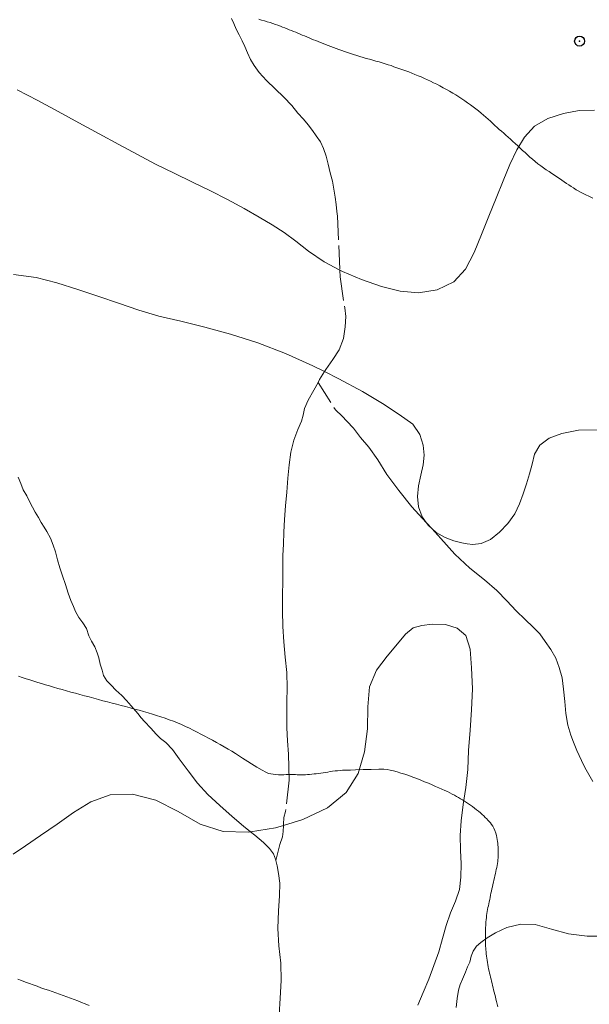
# Model space of a CAD drawing. Extents: x 317618 to 318868, y 1897141 to 1897951.
# Drawn here: x 318416 to 318473, y 1897463 to 1897563 of the extents above; entities that cross this region are included whole.
import ezdxf

# ---------------------------------------------------------------- set-up
doc = ezdxf.new("R2010")
doc.units = 0
doc.header["$MEASUREMENT"] = 0
doc.header["$PDMODE"] = 32
doc.header["$PDSIZE"] = -0.37
doc.linetypes.add('ACAD_ISO02W100', pattern=[15, 12, -3])
for name, color, linetype in [('ARBOLES', 90, 'Continuous'), ('CURVA INTERMEDIA', 17, 'Continuous'), ('PUNTO DE CONTROL', 12, 'Continuous'), ('VEREDA', 7, 'Continuous')]:
    doc.layers.add(name, color=color, linetype=linetype)
doc.linetypes.add('ZIGZAG', pattern='A,0.00254,-5.08,[131,ltypeshp.shx,S=5.08,R=0,X=-5.08,Y=0],-10.16,[131,ltypeshp.shx,S=5.08,R=180,X=5.08,Y=0],-5.08', length=20.32254)

msp = doc.modelspace()

# ---------------------------------------------------------------- linework, layer by layer
at = {"layer": 'ARBOLES', "color": 3, "linetype": 'ZIGZAG', "lineweight": 9, "ltscale": 0.05}
for points in [[(318415.241, 1897555.41), (318417.332, 1897554.323), (318419.412, 1897553.212), (318421.496, 1897552.044), (318423.553, 1897550.943), (318425.539, 1897549.872), (318427.441, 1897548.862), (318429.272, 1897547.883), (318431.146, 1897546.94), (318433.016, 1897546.055), (318434.829, 1897545.165), (318436.561, 1897544.281), (318438.227, 1897543.37), (318439.742, 1897542.494), (318441.078, 1897541.719), (318442.3, 1897540.936), (318443.459, 1897540.069), (318444.755, 1897539.063), (318446.342, 1897537.963), (318447.919, 1897537.121), (318448.197, 1897536.973), (318450.129, 1897536.172), (318452.134, 1897535.479), (318454.033, 1897534.996), (318455.898, 1897534.831), (318457.787, 1897535.125), (318459.446, 1897535.929), (318460.646, 1897537.226), (318461.534, 1897538.902), (318462.273, 1897540.75), (318463.011, 1897542.598), (318463.74, 1897544.422), (318464.462, 1897546.166), (318465.146, 1897547.816), (318465.828, 1897549.329), (318466.607, 1897550.608), (318467.616, 1897551.709), (318468.99, 1897552.492), (318470.555, 1897553.003), (318472.146, 1897553.311), (318473.7, 1897553.329)], [(318446.357, 1897526.84), (318445.179, 1897527.426), (318442.413, 1897528.683), (318439.603, 1897529.765), (318436.842, 1897530.633), (318434.264, 1897531.342), (318431.807, 1897531.946), (318429.597, 1897532.476), (318427.576, 1897533.065), (318425.501, 1897533.787), (318423.509, 1897534.446), (318421.4, 1897535.155), (318419.281, 1897535.84), (318417.161, 1897536.387), (318414.886, 1897536.695)], [(318473.981, 1897520.956), (318472.085, 1897520.913), (318470.404, 1897520.588), (318469.099, 1897520.107), (318468.167, 1897519.389), (318467.625, 1897518.481), (318467.399, 1897517.47), (318467.126, 1897516.479), (318466.82, 1897515.473), (318466.48, 1897514.454), (318466.117, 1897513.445), (318465.64, 1897512.427), (318464.932, 1897511.451), (318464.077, 1897510.59), (318463.158, 1897509.838), (318462.215, 1897509.428), (318461.399, 1897509.325), (318460.798, 1897509.408), (318460.255, 1897509.495), (318459.452, 1897509.69), (318458.57, 1897510.028), (318457.676, 1897510.536), (318457.222, 1897510.948), (318456.893, 1897511.247), (318456.665, 1897511.561), (318456.26, 1897512.117), (318455.879, 1897513.131), (318455.793, 1897514.189), (318455.877, 1897515.259), (318456.109, 1897516.35), (318456.354, 1897517.409), (318456.456, 1897518.388), (318456.35, 1897519.398), (318456.023, 1897520.473), (318455.296, 1897521.52), (318453.935, 1897522.499), (318452.243, 1897523.614), (318450.211, 1897524.843), (318447.834, 1897526.104), (318446.357, 1897526.84)], [(318414.838, 1897477.946), (318416.105, 1897478.802), (318417.61, 1897479.835), (318419.301, 1897480.984), (318420.956, 1897482.176), (318422.698, 1897483.249), (318424.673, 1897483.95), (318426.944, 1897484.03), (318429.286, 1897483.419), (318431.541, 1897482.263), (318433.771, 1897480.98), (318436.121, 1897480.254), (318438.632, 1897480.18), (318438.877, 1897480.218), (318441.404, 1897480.605), (318442.215, 1897480.855), (318444.158, 1897481.452), (318446.659, 1897482.625), (318448.574, 1897484.179), (318449.787, 1897486.106), (318450.431, 1897488.325), (318450.725, 1897490.633), (318450.738, 1897492.865), (318450.925, 1897494.914), (318451.618, 1897496.587), (318452.697, 1897497.991), (318453.75, 1897499.266), (318454.573, 1897500.251), (318455.353, 1897500.867), (318456.204, 1897501.121), (318457.281, 1897501.255), (318458.612, 1897501.201), (318459.792, 1897500.849), (318460.669, 1897500.099), (318461.097, 1897498.734), (318461.244, 1897496.823), (318461.36, 1897494.704), (318461.248, 1897492.569), (318461.108, 1897490.5), (318460.955, 1897488.464), (318460.865, 1897486.513), (318460.686, 1897484.682), (318460.394, 1897482.98), (318460.203, 1897481.319), (318460.114, 1897479.838), (318460.138, 1897478.364), (318460.215, 1897476.951), (318460.184, 1897475.611), (318460.022, 1897474.352), (318459.624, 1897473.192), (318459.126, 1897471.99), (318458.678, 1897470.711), (318458.326, 1897469.394), (318457.953, 1897468.029), (318457.444, 1897466.666), (318456.924, 1897465.28), (318456.358, 1897463.913), (318455.83, 1897462.64)], [(318459.686, 1897462.406), (318459.807, 1897463.306), (318459.941, 1897464.174), (318460.088, 1897464.739), (318460.338, 1897465.289), (318460.644, 1897465.979), (318460.838, 1897466.524), (318461.083, 1897466.995), (318461.225, 1897467.615), (318461.433, 1897468.128), (318461.767, 1897468.617), (318462.188, 1897468.989), (318462.839, 1897469.458), (318463.691, 1897469.954), (318464.833, 1897470.496), (318466.226, 1897470.854), (318467.706, 1897470.825), (318469.334, 1897470.356), (318471.064, 1897469.872), (318472.945, 1897469.626), (318474.897, 1897469.623), (318476.505, 1897469.821)]]:
    msp.add_lwpolyline(points, dxfattribs=at)
at = {"layer": 'CURVA INTERMEDIA', "color": 17, "linetype": 'Continuous', "lineweight": 9}
for points, elevation in [([(318473.528, 1897544.407), (318472.417, 1897544.974), (318471.857, 1897545.28), (318471.574, 1897545.456), (318471.339, 1897545.608), (318471.106, 1897545.761), (318470.872, 1897545.917), (318470.637, 1897546.076), (318470.398, 1897546.238), (318470.153, 1897546.404), (318469.901, 1897546.573), (318469.642, 1897546.746), (318469.375, 1897546.924), (318469.101, 1897547.108), (318468.823, 1897547.299), (318468.539, 1897547.496), (318468.254, 1897547.701), (318467.97, 1897547.913), (318467.693, 1897548.132), (318467.428, 1897548.358), (318467.17, 1897548.587), (318466.918, 1897548.817), (318466.668, 1897549.043), (318466.42, 1897549.268), (318466.173, 1897549.494), (318465.927, 1897549.721), (318465.682, 1897549.948), (318465.441, 1897550.171), (318465.202, 1897550.386), (318464.967, 1897550.596), (318464.735, 1897550.799), (318464.507, 1897550.998), (318464.282, 1897551.195), (318464.06, 1897551.392), (318463.838, 1897551.591), (318463.617, 1897551.793), (318463.396, 1897551.999), (318463.172, 1897552.208), (318462.944, 1897552.418), (318462.708, 1897552.629), (318462.464, 1897552.838), (318462.211, 1897553.046), (318461.951, 1897553.255), (318461.686, 1897553.466), (318461.415, 1897553.677), (318461.14, 1897553.886), (318460.859, 1897554.091), (318460.572, 1897554.293), (318460.277, 1897554.492), (318459.972, 1897554.689), (318459.661, 1897554.883), (318459.344, 1897555.072), (318459.025, 1897555.257), (318458.704, 1897555.437), (318458.381, 1897555.614), (318458.058, 1897555.788), (318457.735, 1897555.957), (318457.417, 1897556.12), (318457.103, 1897556.275), (318456.791, 1897556.422), (318456.478, 1897556.564), (318456.161, 1897556.702), (318455.843, 1897556.835), (318455.525, 1897556.964), (318455.211, 1897557.088), (318454.902, 1897557.207), (318454.596, 1897557.321), (318454.295, 1897557.431), (318453.996, 1897557.538), (318453.698, 1897557.643), (318453.401, 1897557.747), (318453.103, 1897557.85), (318452.804, 1897557.949), (318452.502, 1897558.044), (318452.197, 1897558.135), (318451.887, 1897558.223), (318451.57, 1897558.312), (318451.25, 1897558.401), (318450.926, 1897558.493), (318450.6, 1897558.588), (318450.275, 1897558.686), (318449.952, 1897558.786), (318449.632, 1897558.888), (318449.316, 1897558.99), (318449.005, 1897559.091), (318448.699, 1897559.19), (318448.4, 1897559.289), (318448.107, 1897559.39), (318447.821, 1897559.492), (318447.542, 1897559.595), (318447.267, 1897559.696), (318446.997, 1897559.793), (318446.732, 1897559.888), (318446.471, 1897559.984), (318446.215, 1897560.084), (318445.965, 1897560.185), (318445.722, 1897560.286), (318445.485, 1897560.384), (318445.254, 1897560.479), (318445.026, 1897560.574), (318444.798, 1897560.668), (318444.571, 1897560.763), (318444.343, 1897560.857), (318444.115, 1897560.952), (318443.889, 1897561.045), (318443.667, 1897561.138), (318443.449, 1897561.228), (318443.234, 1897561.317), (318443.019, 1897561.406), (318442.802, 1897561.496), (318442.581, 1897561.586), (318442.357, 1897561.676), (318442.13, 1897561.764), (318441.896, 1897561.852), (318441.653, 1897561.941), (318441.399, 1897562.03), (318441.134, 1897562.121), (318440.858, 1897562.21), (318440.573, 1897562.298), (318440.283, 1897562.386), (318439.992, 1897562.476), (318439.705, 1897562.57)], 3.057), ([(318463.923, 1897462.473), (318463.856, 1897462.74), (318463.791, 1897463.001), (318463.727, 1897463.252), (318463.665, 1897463.495), (318463.605, 1897463.729), (318463.547, 1897463.958), (318463.491, 1897464.183), (318463.436, 1897464.405), (318463.384, 1897464.626), (318463.334, 1897464.845), (318463.285, 1897465.061), (318463.235, 1897465.274), (318463.183, 1897465.482), (318463.131, 1897465.688), (318463.079, 1897465.893), (318463.027, 1897466.101), (318462.978, 1897466.312), (318462.932, 1897466.526), (318462.891, 1897466.745), (318462.855, 1897466.965), (318462.824, 1897467.186), (318462.797, 1897467.404), (318462.773, 1897467.619), (318462.75, 1897467.83), (318462.726, 1897468.036), (318462.702, 1897468.234), (318462.683, 1897468.423), (318462.67, 1897468.603), (318462.662, 1897468.786), (318462.658, 1897468.989), (318462.657, 1897469.22), (318462.658, 1897469.46), (318462.659, 1897469.684), (318462.662, 1897469.873), (318462.666, 1897470.036), (318462.671, 1897470.191), (318462.676, 1897470.352), (318462.681, 1897470.523), (318462.688, 1897470.704), (318462.697, 1897470.896), (318462.709, 1897471.096), (318462.727, 1897471.303), (318462.751, 1897471.512), (318462.781, 1897471.721), (318462.813, 1897471.928), (318462.846, 1897472.129), (318462.881, 1897472.327), (318462.918, 1897472.523), (318462.959, 1897472.721), (318463.002, 1897472.922), (318463.045, 1897473.127), (318463.089, 1897473.338), (318463.132, 1897473.554), (318463.175, 1897473.771), (318463.218, 1897473.989), (318463.262, 1897474.207), (318463.309, 1897474.426), (318463.359, 1897474.647), (318463.411, 1897474.869), (318463.465, 1897475.091), (318463.518, 1897475.313), (318463.571, 1897475.535), (318463.621, 1897475.756), (318463.667, 1897475.975), (318463.712, 1897476.191), (318463.756, 1897476.403), (318463.799, 1897476.608), (318463.84, 1897476.807), (318463.876, 1897477.001), (318463.904, 1897477.189), (318463.925, 1897477.374), (318463.939, 1897477.558), (318463.948, 1897477.744), (318463.952, 1897477.931), (318463.953, 1897478.118), (318463.949, 1897478.303), (318463.943, 1897478.488), (318463.933, 1897478.673), (318463.921, 1897478.859), (318463.905, 1897479.046), (318463.885, 1897479.235), (318463.859, 1897479.427), (318463.823, 1897479.629), (318463.771, 1897479.846), (318463.7, 1897480.083), (318463.612, 1897480.327), (318463.509, 1897480.562), (318463.397, 1897480.774), (318463.278, 1897480.961), (318463.158, 1897481.125), (318463.04, 1897481.268), (318462.918, 1897481.4), (318462.789, 1897481.532), (318462.647, 1897481.673), (318462.493, 1897481.822), (318462.327, 1897481.976), (318462.15, 1897482.133), (318461.963, 1897482.29), (318461.767, 1897482.447), (318461.566, 1897482.604), (318461.361, 1897482.758), (318461.154, 1897482.909), (318460.947, 1897483.052), (318460.742, 1897483.19), (318460.538, 1897483.32), (318460.338, 1897483.444), (318460.138, 1897483.563), (318459.938, 1897483.681), (318459.735, 1897483.799), (318459.525, 1897483.918), (318459.304, 1897484.037), (318459.069, 1897484.157), (318458.816, 1897484.278), (318458.544, 1897484.404), (318458.251, 1897484.535), (318457.936, 1897484.672), (318457.603, 1897484.816), (318457.252, 1897484.967), (318456.885, 1897485.123), (318456.504, 1897485.283), (318456.112, 1897485.445), (318455.712, 1897485.604), (318455.308, 1897485.758), (318454.903, 1897485.904), (318454.501, 1897486.04), (318454.103, 1897486.165), (318453.714, 1897486.277), (318453.348, 1897486.374), (318453.02, 1897486.452), (318452.724, 1897486.509), (318452.371, 1897486.542), (318451.852, 1897486.551), (318451.105, 1897486.537), (318450.267, 1897486.511), (318449.52, 1897486.486), (318449.003, 1897486.471), (318448.667, 1897486.464), (318448.42, 1897486.457), (318448.183, 1897486.445), (318447.941, 1897486.427), (318447.693, 1897486.404), (318447.441, 1897486.376), (318447.189, 1897486.344), (318446.939, 1897486.306), (318446.696, 1897486.264), (318446.457, 1897486.22), (318446.224, 1897486.18), (318445.993, 1897486.146), (318445.765, 1897486.118), (318445.537, 1897486.092), (318445.31, 1897486.067), (318445.084, 1897486.043), (318444.862, 1897486.021), (318444.644, 1897486.004), (318444.428, 1897485.992), (318444.214, 1897485.985), (318444.001, 1897485.984), (318443.794, 1897485.988), (318443.599, 1897485.994), (318443.42, 1897486.002), (318443.25, 1897486.01), (318443.078, 1897486.015), (318442.897, 1897486.016), (318442.701, 1897486.012), (318442.485, 1897486.003), (318442.248, 1897485.989), (318441.992, 1897485.979), (318441.725, 1897485.98), (318441.452, 1897486), (318441.186, 1897486.035), (318440.937, 1897486.078), (318440.706, 1897486.132), (318440.433, 1897486.237), (318440.045, 1897486.44), (318439.506, 1897486.764), (318438.074, 1897487.683), (318437.345, 1897488.144), (318436.981, 1897488.368), (318436.6, 1897488.596), (318436.211, 1897488.823), (318435.817, 1897489.047), (318435.421, 1897489.269), (318435.026, 1897489.488), (318434.634, 1897489.703), (318434.245, 1897489.913), (318433.859, 1897490.119), (318433.472, 1897490.319), (318433.083, 1897490.514), (318432.691, 1897490.704), (318432.295, 1897490.889), (318431.894, 1897491.07), (318431.488, 1897491.245), (318431.076, 1897491.413), (318430.657, 1897491.572), (318430.233, 1897491.722), (318429.805, 1897491.866), (318429.374, 1897492.005), (318428.939, 1897492.139), (318428.499, 1897492.269), (318428.052, 1897492.397), (318427.6, 1897492.522), (318427.145, 1897492.646), (318426.69, 1897492.77), (318426.235, 1897492.893), (318425.779, 1897493.014), (318425.322, 1897493.133), (318424.864, 1897493.252), (318424.404, 1897493.373), (318423.942, 1897493.496), (318423.479, 1897493.621), (318423.013, 1897493.747), (318422.543, 1897493.871), (318422.073, 1897493.994), (318421.606, 1897494.118), (318421.145, 1897494.242), (318420.69, 1897494.366), (318420.242, 1897494.491), (318419.799, 1897494.615), (318419.366, 1897494.74), (318418.942, 1897494.864), (318418.528, 1897494.986), (318418.124, 1897495.107), (318417.726, 1897495.229), (318417.332, 1897495.353), (318416.941, 1897495.477), (318416.55, 1897495.602), (318416.16, 1897495.727), (318415.771, 1897495.851), (318415.384, 1897495.975)], 2.002), ([(318415.314, 1897465.288), (318415.708, 1897465.138), (318416.102, 1897464.986), (318416.494, 1897464.836), (318416.881, 1897464.691), (318417.267, 1897464.55), (318417.652, 1897464.412), (318418.037, 1897464.277), (318418.421, 1897464.144), (318418.799, 1897464.015), (318419.171, 1897463.888), (318419.539, 1897463.762), (318419.907, 1897463.634), (318420.278, 1897463.501), (318420.652, 1897463.364), (318421.025, 1897463.221), (318421.397, 1897463.073), (318421.77, 1897462.921), (318422.148, 1897462.765), (318422.532, 1897462.606)], 2.005)]:
    msp.add_lwpolyline(points, dxfattribs=dict(at, elevation=elevation))
at = {"layer": 'PUNTO DE CONTROL'}
msp.add_point((318472.189, 1897560.333, 3.016), dxfattribs=at)
at = {"layer": 'VEREDA', "linetype": 'ACAD_ISO02W100', "lineweight": 0, "ltscale": 0.2, "elevation": 4.008}
for points in [[(318436.965, 1897562.645), (318437.185, 1897562.112), (318437.42, 1897561.545), (318437.735, 1897560.973), (318438.04, 1897560.377), (318438.289, 1897559.777), (318438.574, 1897559.133), (318438.86, 1897558.49), (318439.26, 1897557.855), (318439.767, 1897557.148), (318440.487, 1897556.352), (318441.372, 1897555.488), (318442.266, 1897554.648), (318443.047, 1897553.8), (318443.673, 1897553.043), (318444.243, 1897552.42), (318444.719, 1897551.837), (318445.148, 1897551.272), (318445.53, 1897550.727), (318445.949, 1897550.139), (318446.272, 1897549.453), (318446.532, 1897548.682), (318446.75, 1897547.874), (318446.938, 1897546.995), (318447.169, 1897546.154), (318447.32, 1897545.318), (318447.433, 1897544.525), (318447.533, 1897543.766), (318447.628, 1897543.064), (318447.675, 1897542.612), (318447.919, 1897537.121), (318447.949, 1897536.441), (318448.421, 1897533.294), (318448.511, 1897532.443), (318448.459, 1897531.379), (318448.282, 1897530.203), (318447.843, 1897529.051), (318447.222, 1897528.055), (318446.499, 1897527.072), (318446.357, 1897526.84), (318445.86, 1897526.029), (318445.711, 1897525.749)], [(318445.711, 1897525.749), (318445.29, 1897524.957), (318444.717, 1897523.942), (318444.354, 1897523.112), (318444.215, 1897522.436), (318444.026, 1897521.834), (318443.654, 1897520.981), (318443.276, 1897519.913), (318442.967, 1897518.682), (318442.799, 1897517.394), (318442.667, 1897516.063), (318442.554, 1897514.644), (318442.427, 1897513.258), (318442.323, 1897511.862), (318442.257, 1897510.56), (318442.205, 1897509.36), (318442.14, 1897508.193), (318442.135, 1897506.974), (318442.139, 1897505.643), (318442.109, 1897504.163), (318442.098, 1897502.594), (318442.143, 1897501.03), (318442.234, 1897499.446), (318442.378, 1897497.923), (318442.558, 1897496.358), (318442.603, 1897494.794), (318442.569, 1897493.37), (318442.55, 1897492.048), (318442.563, 1897490.741), (318442.623, 1897489.414), (318442.706, 1897488.079), (318442.766, 1897486.752), (318442.803, 1897485.435), (318442.411, 1897482.257), (318442.255, 1897481.669), (318442.219, 1897480.978), (318442.215, 1897480.855), (318442.198, 1897480.255), (318442.13, 1897479.685), (318441.851, 1897478.93), (318441.438, 1897477.3)], [(318445.711, 1897525.749), (318447.477, 1897522.987), (318448.161, 1897522.331), (318448.64, 1897521.838), (318449.295, 1897521.112), (318450.024, 1897520.166), (318450.87, 1897519.172), (318451.761, 1897517.889), (318452.68, 1897516.405), (318453.901, 1897514.798), (318455.216, 1897513.154), (318456.665, 1897511.561), (318456.699, 1897511.523), (318457.222, 1897510.948), (318458.145, 1897509.934), (318459.567, 1897508.355), (318461.079, 1897506.929), (318462.559, 1897505.76), (318463.797, 1897504.662), (318464.815, 1897503.626), (318465.754, 1897502.595), (318466.67, 1897501.709), (318467.508, 1897500.963), (318468.172, 1897500.26), (318468.706, 1897499.501), (318469.268, 1897498.677), (318469.787, 1897497.815), (318470.134, 1897496.861), (318470.419, 1897495.824), (318470.568, 1897494.651), (318470.689, 1897493.408), (318470.796, 1897492.198), (318470.992, 1897491.007), (318471.296, 1897490.016), (318471.578, 1897489.305), (318471.916, 1897488.463), (318472.392, 1897487.429), (318472.73, 1897486.722), (318473.124, 1897486.02), (318473.542, 1897485.309)], [(318415.37, 1897516.141), (318415.632, 1897515.507), (318415.861, 1897514.86), (318416.223, 1897514.268), (318416.505, 1897513.682), (318416.796, 1897513.119), (318417.074, 1897512.59), (318417.408, 1897512.065), (318417.696, 1897511.559), (318417.97, 1897511.086), (318418.253, 1897510.637), (318418.633, 1897509.955), (318418.89, 1897509.241), (318419.118, 1897508.594), (318419.336, 1897507.786), (318419.567, 1897506.945), (318419.841, 1897506.14), (318420.143, 1897505.27), (318420.421, 1897504.409), (318420.692, 1897503.661), (318420.954, 1897503.028), (318421.161, 1897502.528), (318421.49, 1897501.922), (318421.905, 1897501.391), (318422.267, 1897500.799), (318422.524, 1897500.085), (318422.768, 1897499.542), (318423.13, 1897498.95), (318423.345, 1897498.336), (318423.529, 1897497.846), (318423.667, 1897497.181), (318423.859, 1897496.577), (318423.999, 1897496.049), (318424.334, 1897495.524), (318424.754, 1897495.073), (318425.226, 1897494.546), (318425.836, 1897494.017), (318426.318, 1897493.514), (318426.78, 1897492.963), (318427.452, 1897492.188), (318427.802, 1897491.766), (318428.139, 1897491.378), (318428.77, 1897490.702), (318429.326, 1897490.113), (318429.771, 1897489.652), (318430.17, 1897489.349), (318430.292, 1897489.243), (318430.983, 1897488.538), (318431.665, 1897487.61), (318432.552, 1897486.383), (318433.518, 1897485.151), (318434.569, 1897483.994), (318435.764, 1897482.859), (318437.025, 1897481.751), (318438.175, 1897480.771), (318438.877, 1897480.218), (318439.306, 1897479.879), (318440.199, 1897479.137), (318440.813, 1897478.509), (318441.217, 1897477.966), (318441.406, 1897477.428), (318441.438, 1897477.3)], [(318441.438, 1897477.3), (318441.572, 1897476.764), (318441.723, 1897475.998), (318441.835, 1897475.003), (318441.811, 1897473.737), (318441.707, 1897472.206), (318441.658, 1897470.409), (318441.73, 1897468.643), (318441.947, 1897466.901), (318441.995, 1897465.145), (318441.89, 1897463.343), (318441.776, 1897461.653)]]:
    msp.add_lwpolyline(points, dxfattribs=at)

doc.saveas('drawing.dxf')
